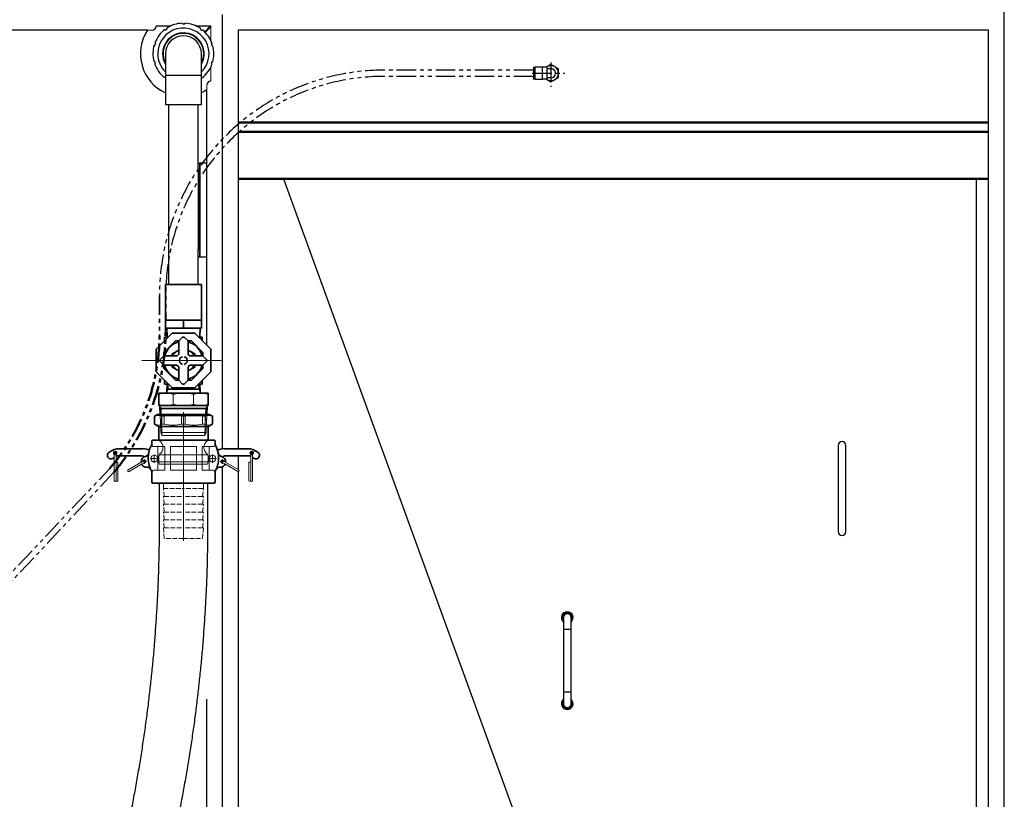
# Model space of a CAD drawing. Units: millimetres. Extents: x 9649 to 16397, y 5836 to 11990.
# Drawn here: x 14898 to 16158, y 6963 to 7959 of the extents above; entities that cross this region are included whole.
import ezdxf

# ---------------------------------------------------------------- set-up
doc = ezdxf.new("R2010")
doc.units = ezdxf.units.MM
doc.header["$LTSCALE"] = 20
for name, pattern in [('AM_ISO02W050', [7.5, 6, -1.5]), ('AM_ISO08W050', [18, 12, -1.5, 3, -1.5]), ('DOT_CENTER', [2, 1.25, -0.25, 0.25, -0.25]), ('LONG_DASHED', [2, 1.5, -0.5]), ('PHANTOM', [2.5, 1.25, -0.25, 0.25, -0.25, 0.25, -0.25])]:
    doc.linetypes.add(name, pattern=pattern)
doc.layers.get('0').update_dxf_attribs({"lineweight": 35})
doc.layers.add('1', color=7, linetype='Continuous')
for name, color, linetype, lineweight in [('AM_0', 7, 'Continuous', 50), ('中心線', 4, 'AM_ISO08W050', 18), ('太線', 7, 'Continuous', 35), ('文字', 2, 'Continuous', 18), ('破線', 2, 'AM_ISO02W050', 18), ('細線', 3, 'Continuous', 9)]:
    doc.layers.add(name, color=color, linetype=linetype, lineweight=lineweight)
doc.layers.add('印刷しない線', color=6, linetype='Continuous', lineweight=0, plot=False)

msp = doc.modelspace()

# ---------------------------------------------------------------- linework, layer by layer
at = {"color": 4, "linetype": 'Continuous', "lineweight": 25}
for p, q in [((15090.3, 7950.8), (15072.5, 7950.8)), ((15141.5, 7950.8), (15124.7, 7950.8)), ((15593.5, 7194.8), (15593.5, 7179.8)), ((15603.5, 7179.8), (15603.5, 7194.8)), ((15593.5, 7179.8), (15593.5, 7099.8)), ((15603.5, 7179.8), (15593.5, 7179.8)), ((15603.5, 7099.8), (15603.5, 7179.8)), ((15593.5, 7099.8), (15593.5, 7084.8)), ((15593.5, 7099.8), (15603.5, 7099.8)), ((15603.5, 7084.8), (15603.5, 7099.8))]:
    msp.add_line(p, q, dxfattribs=at)
at = {"color": 7, "linetype": 'Continuous', "lineweight": 25}
for p, q in [((15084.2, 7945.8), (15086.9, 7947.7)), ((15086.9, 7947.7), (15086.3, 7948.5)), ((15106.3, 7954.8), (15106.3, 7953.8)), ((15109.5, 7953.8), (15109.5, 7954.8)), ((15129.4, 7948.1), (15128.8, 7947.3)), ((15128.8, 7947.3), (15131.5, 7945.4)), ((15134.8, 7943.8), (15141.8, 7950.8)), ((15135.5, 7943.1), (15142.5, 7950.1)), ((15142.5, 7950.8), (15141.6, 7950.8)), ((15083.6, 7946.6), (15084.2, 7945.8)), ((15131.5, 7945.4), (15132.1, 7946.2)), ((15070.1, 7926.7), (15071.1, 7926.4)), ((15072.1, 7929.5), (15071.1, 7929.8)), ((15071.1, 7926.4), (15072.1, 7929.5)), ((15144.2, 7929.1), (15143.2, 7928.8)), ((15143.2, 7928.8), (15144.3, 7925.7)), ((15144.3, 7925.7), (15145.2, 7926)), ((15084.5, 7915.8), (15084.5, 7887.8)), ((15130.5, 7887.8), (15130.5, 7915.8)), ((15070.8, 7906), (15069.9, 7905.7)), ((15071.8, 7902.9), (15070.8, 7906)), ((15070.9, 7902.6), (15071.8, 7902.9)), ((15144, 7905.3), (15143, 7902.2)), ((15143, 7902.2), (15144, 7901.9)), ((15145, 7905), (15144, 7905.3)), ((15083.6, 7886.3), (15083, 7885.5)), ((15084.5, 7885.7), (15083.6, 7886.3)), ((15084.5, 7887.8), (15084.5, 7850.8)), ((15130.5, 7850.8), (15130.5, 7887.8)), ((15130.9, 7885.9), (15130.5, 7885.7)), ((15131.5, 7885.1), (15130.9, 7885.9)), ((15084.5, 7850.8), (15130.5, 7850.8)), ((15088.5, 7850.8), (15088.5, 7620.8)), ((15126.5, 7775.8), (15126.5, 7850.8)), ((15126.5, 7775.8), (15128, 7775.8)), ((15126.5, 7765.8), (15126.5, 7775.8)), ((15128, 7775.8), (15128, 7765.8)), ((15128.5, 7775.8), (15128, 7775.8)), ((15128.5, 7775.8), (15128.5, 7655.8)), ((15137.5, 7775.8), (15128.5, 7775.8)), ((15128, 7765.8), (15126.5, 7765.8)), ((15126.5, 7765.8), (15126.5, 7665.8)), ((15128, 7765.8), (15128, 7665.8)), ((15126.5, 7665.8), (15128, 7665.8)), ((15126.5, 7655.8), (15126.5, 7665.8)), ((15128, 7665.8), (15128, 7655.8)), ((15126.5, 7620.8), (15126.5, 7655.8)), ((15128, 7655.8), (15126.5, 7655.8)), ((15128.5, 7655.8), (15128, 7655.8)), ((15137.5, 7655.8), (15128.5, 7655.8)), ((15076.5, 7366.8), (15076.5, 7316.8)), ((15138.5, 7366.8), (15138.5, 7316.8))]:
    msp.add_line(p, q, dxfattribs=at)
at = {"color": 4, "linetype": 'Continuous', "lineweight": 18}
for p, q in [((15142.5, 7933.1), (15142.5, 7950.8)), ((15142.5, 7880.8), (15142.5, 7898.6))]:
    msp.add_line(p, q, dxfattribs=at)
at = {"color": 8, "linetype": 'Continuous', "lineweight": 25}
msp.add_line((15130.5, 7887.8), (15084.5, 7887.8), dxfattribs=at)
at = {"color": 3, "linetype": 'PHANTOM'}
for p, q in [((15076.9, 7606.8), (15076.9, 7553.8)), ((15084.8, 7560.9), (15084.9, 7606.8)), ((14828.1, 7189.3), (15013.3, 7385.6)), ((15018.7, 7380.6), (14832.7, 7182.7))]:
    msp.add_line(p, q, dxfattribs=at)
at = {"color": 7, "linetype": 'Continuous', "lineweight": 25, "flags": 128}
msp.add_lwpolyline([(15137.5, 7869.7), (15133.9, 7867.6), (15130.5, 7865.9)], dxfattribs=at)
at = {"color": 4, "linetype": 'Continuous', "lineweight": 25}
for centre, radius, start, end in [((15067.5, 7950.8), 5, 270, 0), ((15142.5, 7875.8), 5, 90, 180), ((15598.5, 7194.8), 7.5, 311.8103, 228.1897), ((15598.5, 7194.8), 6, 326.4427, 213.5573), ((15598.5, 7194.8), 5.1, 348.6351, 191.3649), ((15598.5, 7194.8), 5, 90, 180), ((15598.5, 7194.8), 5, 0, 90), ((15598.5, 7084.8), 7.5, 131.8103, 270), ((15598.5, 7084.8), 6, 146.4427, 270), ((15598.5, 7084.8), 5.1, 168.6351, 270), ((15598.5, 7084.8), 5, 180, 270), ((15598.5, 7084.8), 7.5, 270, 48.1897), ((15598.5, 7084.8), 6, 270, 33.5573), ((15598.5, 7084.8), 5.1, 270, 11.3649), ((15598.5, 7084.8), 5, 270, 0)]:
    msp.add_arc(centre, radius, start, end, dxfattribs=at)
at = {"color": 7, "linetype": 'Continuous', "lineweight": 25}
for radius, start, end in [(32.8, 314.5249, 180), (39, 91.8503, 123.0605), (39, 55.8503, 87.0605), (55, 146.9443, 245.2801), (39, 127.8503, 159.0605), (26.6, 329.8441, 180), (26.5, 0, 209.7817), (26, 0, 207.9361), (23, 0, 180), (39, 19.8503, 51.0605), (39, 163.8503, 195.0605), (39, 343.8503, 15.0605), (32.8, 180, 225.4751), (26.6, 180, 210.1559), (26, 332.0639, 0), (26.5, 330.2183, 0), (39, 199.8503, 231.0605), (39, 307.8503, 339.0605)]:
    msp.add_arc((15107.5, 7915.8), radius, start, end, dxfattribs=at)
at = {"color": 7, "linetype": 'Continuous', "lineweight": 35}
for radius, start, end in [(24.5, 104.1758, 165.8242), (24.5, 14.1758, 75.8242), (10, 126.8699, 143.1301), (5, 101.537, 168.463), (5, 191.537, 258.463), (5, 11.537, 78.463), (5, 281.537, 348.463), (10, 36.8699, 53.1301), (24.5, 194.1758, 255.8242), (10, 216.8699, 233.1301), (10, 306.8699, 323.1301), (24.5, 284.1758, 345.8242)]:
    msp.add_arc((15107.5, 7523.5), radius, start, end, dxfattribs=at)
at = {"color": 7, "linetype": 'Continuous', "lineweight": 25}
for points, knots in [([(15106.3, 7953.8), (15106.4, 7953.8), (15107.5, 7953.8), (15108.6, 7953.8), (15109.5, 7953.8)], [0, 0, 0, 0, 0.124616, 1, 1, 1, 1]), ([(15076.5, 7316.8), (15076.5, 7313.1), (15076.5, 7302.1), (15076.3, 7284.1), (15075.8, 7262.6), (15075.1, 7241.1), (15074.1, 7219.6), (15072.9, 7198.2), (15071.4, 7176.8), (15069.8, 7155.4), (15067.8, 7134), (15065.6, 7112.7), (15063.2, 7091.5), (15060.6, 7070.2), (15057.7, 7049.1), (15054.6, 7028), (15051.2, 7006.9), (15047.6, 6986), (15043.8, 6965.1), (15039.8, 6944.6), (15036.7, 6930), (15035.1, 6922.3), (15034.9, 6921.1)], [0, 0, 0, 0, 0.028149, 0.081802, 0.135456, 0.189109, 0.242762, 0.296415, 0.350068, 0.40372, 0.457373, 0.511025, 0.564677, 0.618329, 0.671981, 0.725632, 0.779283, 0.832934, 0.886585, 0.940236, 0.991063, 1, 1, 1, 1]), ([(15138.5, 7316.8), (15138.5, 7313.1), (15138.5, 7302.1), (15138.3, 7284.1), (15137.8, 7262.6), (15137.1, 7241.1), (15136.1, 7219.6), (15134.9, 7198.2), (15133.4, 7176.8), (15131.8, 7155.4), (15129.8, 7134), (15127.6, 7112.7), (15125.2, 7091.5), (15122.6, 7070.2), (15119.7, 7049.1), (15116.6, 7028), (15113.2, 7006.9), (15109.6, 6986), (15105.8, 6965.1), (15101.8, 6944.6), (15098.7, 6930), (15097.1, 6922.3), (15096.9, 6921.1)], [0, 0, 0, 0, 0.028149, 0.081802, 0.135456, 0.189109, 0.242762, 0.296415, 0.350068, 0.40372, 0.457373, 0.511025, 0.564677, 0.618329, 0.671981, 0.725632, 0.779283, 0.832934, 0.886585, 0.940236, 0.991063, 1, 1, 1, 1])]:
    msp.add_open_spline(points, degree=3, knots=knots, dxfattribs=at)
at = {"color": 7, "linetype": 'Continuous', "lineweight": 35}
for points, knots in [([(15100.3, 7536.1), (15100.1, 7536), (15098.8, 7535.3), (15096.4, 7533.8), (15094.2, 7532.6), (15093, 7531.9)], [0, 0, 0, 0, 0.070103, 0.530791, 1, 1, 1, 1]), ([(15114.8, 7536.1), (15114.6, 7536.2), (15114.2, 7536.4), (15113.8, 7536.7), (15113.5, 7536.8)], [0, 0, 0, 0, 0.411365, 1, 1, 1, 1]), ([(15122, 7531.9), (15120.9, 7532.6), (15118.5, 7534), (15116, 7535.4), (15114.8, 7536.1)], [0, 0, 0, 0, 0.495458, 1, 1, 1, 1]), ([(15093, 7517.5), (15093, 7517.4), (15093, 7516.6), (15093, 7515.8), (15093, 7515.2)], [0, 0, 0, 0, 0.187877, 1, 1, 1, 1]), ([(15093, 7515.2), (15094.2, 7514.5), (15096.6, 7513.1), (15099.1, 7511.7), (15100.3, 7511)], [0, 0, 0, 0, 0.495458, 1, 1, 1, 1]), ([(15100.3, 7511), (15100.5, 7510.9), (15100.9, 7510.6), (15101.3, 7510.4), (15101.5, 7510.3)], [0, 0, 0, 0, 0.411365, 1, 1, 1, 1]), ([(15114.8, 7511), (15115, 7511.1), (15116.3, 7511.8), (15118.7, 7513.3), (15120.9, 7514.5), (15122, 7515.2)], [0, 0, 0, 0, 0.070103, 0.530791, 1, 1, 1, 1]), ([(15122, 7515.2), (15122, 7515.8), (15122, 7516.6), (15122, 7517.4), (15122, 7517.5)], [0, 0, 0, 0, 0.812102, 1, 1, 1, 1])]:
    msp.add_open_spline(points, degree=3, knots=knots, dxfattribs=at)
at = {"layer": '1', "color": 7, "linetype": 'Continuous'}
for p, q in [((16157.5, 5965.8), (16157.5, 8040.8)), ((15157.5, 7750), (15157.5, 7965.8)), ((15157.5, 7733.1), (15157.5, 7750)), ((15157.5, 7410.6), (15157.5, 7733.1)), ((15157.5, 7392.3), (15157.5, 7396.3)), ((15157.5, 7296.5), (15157.5, 7387.7)), ((15157.5, 7075.5), (15157.5, 7296.5)), ((15157.5, 6510.1), (15157.5, 7075.5))]:
    msp.add_line(p, q, dxfattribs=at)
at = {"layer": '1', "color": 4, "linetype": 'Continuous'}
for p, q in [((15061.4, 7945.8), (14677.5, 7945.8)), ((15177.5, 7945.8), (15177.5, 7780.3)), ((16137.5, 7945.8), (15177.5, 7945.8)), ((16137.5, 6485.8), (16137.5, 7945.8)), ((15137.5, 7707.3), (15137.5, 7869.7)), ((15177.5, 7780.3), (15177.5, 7766.7)), ((15177.5, 7766.7), (15177.5, 7410.8)), ((15235.4, 7755.8), (15668.7, 6567.1)), ((16122, 6567.1), (16122, 7755.8)), ((15137.5, 7681.4), (15137.5, 7707.3)), ((15137.5, 7681.4), (15137.5, 7707.3)), ((15137.5, 7543), (15137.5, 7681.4)), ((15945, 7414.9), (15945, 7304.9)), ((15955, 7304.9), (15955, 7414.9)), ((15177.5, 7401.6), (15177.5, 7384.1)), ((15177.5, 7381.6), (15177.5, 7303.4)), ((15177.5, 7303.4), (15177.5, 7052.7)), ((15137.5, 6510.1), (15137.5, 7090.4)), ((15177.5, 7052.7), (15177.5, 6510.1))]:
    msp.add_line(p, q, dxfattribs=at)
at = {"layer": '1', "color": 3, "linetype": 'Continuous'}
for p, q in [((15555.2, 7898), (15555.2, 7890.8)), ((15555.7, 7898.5), (15556.4, 7898.5)), ((15556.4, 7890.8), (15556.4, 7898.5)), ((15556.4, 7896.8), (15557.3, 7896.8)), ((15557.3, 7899.1), (15566.9, 7899.1)), ((15557.3, 7890.8), (15557.3, 7899.1)), ((15566.9, 7898.5), (15566.9, 7899.1)), ((15566.9, 7883.2), (15566.9, 7898.5)), ((15572.8, 7898.5), (15566.9, 7898.5)), ((15577.7, 7901.8), (15572, 7898.5)), ((15572.8, 7883.2), (15572.8, 7898.5)), ((15587.2, 7896.3), (15577.7, 7901.8)), ((15555.2, 7890.8), (15555.2, 7883.7)), ((15556.4, 7883.2), (15556.4, 7890.8)), ((15557.3, 7884.8), (15556.4, 7884.8)), ((15557.3, 7882.6), (15557.3, 7890.8)), ((15572.8, 7896.7), (15577.7, 7896.7)), ((15577.7, 7885), (15572.8, 7885)), ((15577.7, 7879.9), (15587.2, 7885.4)), ((15587.2, 7885.4), (15587.2, 7896.3)), ((15556.4, 7883.2), (15555.7, 7883.2)), ((15566.9, 7882.6), (15557.3, 7882.6)), ((15566.9, 7882.6), (15566.9, 7883.2)), ((15572.8, 7883.2), (15566.9, 7883.2)), ((15572, 7883.2), (15577.7, 7879.9))]:
    msp.add_line(p, q, dxfattribs=at)
at = {"layer": '1', "color": 3, "linetype": 'DOT_CENTER'}
for p, q in [((15577.7, 7904.5), (15577.7, 7873.4)), ((15553.8, 7890.8), (15595.2, 7890.8))]:
    msp.add_line(p, q, dxfattribs=at)
at = {"layer": '1', "color": 3, "linetype": 'PHANTOM'}
for p, q in [((15555.2, 7894.8), (15364.9, 7894.8)), ((15555.2, 7886.8), (15364.9, 7886.8))]:
    msp.add_line(p, q, dxfattribs=at)
at = {"layer": '1', "color": 3, "linetype": 'Continuous'}
for centre, radius, start, end in [((15555.7, 7898), 0.5, 90, 180), ((15577.7, 7890.8), 9.5, 0, 125.917), ((15577.7, 7890.8), 9.5, 235.2022, 0), ((15577.7, 7890.8), 5.87, 38.5997, 90), ((15577.7, 7890.8), 5.87, 270, 0), ((15577.7, 7890.8), 5.87, 0, 38.5997), ((15555.7, 7883.7), 0.5, 180, 270)]:
    msp.add_arc(centre, radius, start, end, dxfattribs=at)
at = {"layer": '1', "color": 3, "linetype": 'PHANTOM'}
for radius in [288, 280]:
    msp.add_arc((15364.9, 7606.8), radius, 90, 180, dxfattribs=at)
at = {"layer": '1', "color": 4, "linetype": 'Continuous'}
for centre, start, end in [((15950, 7414.9), 90, 180), ((15950, 7414.9), 0, 90), ((15950, 7304.9), 180, 270), ((15950, 7304.9), 270, 0)]:
    msp.add_arc(centre, 5, start, end, dxfattribs=at)
at = {"layer": 'AM_0'}
for p, q in [((15177.5, 7827.8), (15222.6, 7827.8)), ((15222.6, 7827.8), (16137.5, 7827.8)), ((15177.5, 7815.8), (15209.1, 7815.8)), ((15209.1, 7815.8), (16137.5, 7815.8)), ((15177.5, 7755.8), (16137.5, 7755.8))]:
    msp.add_line(p, q, dxfattribs=at)
at = {"layer": 'AM_0', "color": 3, "linetype": 'PHANTOM'}
for centre, radius, start, end in [((14814.9, 7556.7), 262, 319.228, 0.6453), ((14803.2, 7562), 281.6, 319.916, 359.9327)]:
    msp.add_arc(centre, radius, start, end, dxfattribs=at)
at = {"layer": '中心線'}
for p, q in [((15054.5, 7523.5), (15155.8, 7523.5)), ((15107.5, 7388), (15107.5, 7457.5)), ((15107.5, 7292.8), (15107.5, 7424.8))]:
    msp.add_line(p, q, dxfattribs=at)
at = {"layer": '印刷しない線'}
for p, q in [((15074.7, 7454.5), (15140.4, 7454.5)), ((15079.3, 7453), (15107.5, 7453)), ((15135.8, 7453), (15107.5, 7453)), ((15078.5, 7431.5), (15107.5, 7431.5)), ((15136.6, 7431.5), (15107.5, 7431.5)), ((15080.3, 7427.5), (15107.6, 7427.5)), ((15134.8, 7427.5), (15107.5, 7427.5)), ((15076, 7394), (15107.5, 7394)), ((15107.5, 7403), (15077.5, 7403)), ((15107.5, 7403), (15137.6, 7403)), ((15139.1, 7394), (15107.5, 7394)), ((15077, 7391), (15107.5, 7391)), ((15082, 7391), (15133, 7391)), ((15138.1, 7391), (15107.5, 7391))]:
    msp.add_line(p, q, dxfattribs=at)
for points in [[(15080.1, 7427.5), (15078.5, 7431.5), (15077.7, 7454.5), (15079.3, 7453), (15080.1, 7427.5)], [(15135, 7427.5), (15136.6, 7431.5), (15137.4, 7454.5), (15135.8, 7453), (15135, 7427.5)]]:
    msp.add_lwpolyline(points, close=True, dxfattribs=at)
for points in [[(15076, 7401.4), (15076, 7394), (15076.7, 7391.2)], [(15139.1, 7401.4), (15139.1, 7394), (15138.3, 7391.2)]]:
    msp.add_lwpolyline(points, dxfattribs=at)
for centre, radius, start, end in [((15070.3, 7412.4), 11, 308.3162, 51.6838), ((15144.8, 7412.4), 11, 128.3162, 231.6838), ((15079, 7401.4), 3, 128.3162, 180), ((15136.1, 7401.4), 3, 0, 51.6838), ((15077, 7391.3), 0.3, 195.0001, 270), ((15138.1, 7391.3), 0.3, 270, 344.9999)]:
    msp.add_arc(centre, radius, start, end, dxfattribs=at)
at = {"layer": '太線', "color": 7}
for p, q in [((15084.5, 7620.8), (15084.5, 7574.9)), ((15130.5, 7620.8), (15084.5, 7620.8)), ((15130.5, 7574.9), (15130.5, 7620.8)), ((15084.5, 7564.9), (15084.5, 7574.9)), ((15084.5, 7574.9), (15096, 7574.9)), ((15096, 7574.9), (15107.5, 7574.9)), ((15107.5, 7564.9), (15107.5, 7574.9)), ((15107.5, 7574.9), (15119, 7574.9)), ((15119, 7574.9), (15130.5, 7574.9)), ((15130.5, 7564.9), (15130.5, 7574.9)), ((15072.5, 7538), (15093, 7558.5)), ((15084.5, 7564.9), (15107.5, 7564.9)), ((15086.3, 7564.9), (15086.6, 7553.5)), ((15093, 7558.5), (15122, 7558.5)), ((15107.5, 7564.9), (15130.5, 7564.9)), ((15122, 7558.5), (15142.5, 7538)), ((15128.4, 7553.5), (15128.8, 7564.9)), ((15097.2, 7548.5), (15082.5, 7533.9)), ((15083.5, 7553.5), (15083.5, 7549)), ((15083.5, 7553.5), (15088, 7553.5)), ((15101.5, 7548.5), (15097.2, 7548.5)), ((15106.5, 7553.5), (15101.5, 7548.5)), ((15101.5, 7531.5), (15101.5, 7548.5)), ((15108.5, 7553.5), (15106.5, 7553.5)), ((15113.5, 7548.5), (15108.5, 7553.5)), ((15117.9, 7548.5), (15113.5, 7548.5)), ((15113.5, 7548.5), (15113.5, 7531.5)), ((15132.5, 7533.9), (15117.9, 7548.5)), ((15127, 7553.5), (15131.5, 7553.5)), ((15131.5, 7553.5), (15131.5, 7549)), ((15072.5, 7509), (15072.5, 7538)), ((15082.5, 7533.9), (15082.5, 7529.5)), ((15093, 7531.9), (15093, 7529.5)), ((15101.5, 7536.8), (15100.3, 7536.1)), ((15101.5, 7536.7), (15100.3, 7536.1)), ((15114.8, 7536.1), (15113.5, 7536.7)), ((15122, 7529.5), (15122, 7531.9)), ((15132.5, 7529.5), (15132.5, 7533.9)), ((15142.5, 7538), (15142.5, 7509)), ((15082.5, 7529.5), (15077.5, 7524.5)), ((15077.5, 7524.5), (15077.5, 7522.5)), ((15077.5, 7522.5), (15082.5, 7517.5)), ((15082.5, 7529.5), (15099.5, 7529.5)), ((15115.5, 7529.5), (15132.5, 7529.5)), ((15137.5, 7524.5), (15132.5, 7529.5)), ((15132.5, 7517.5), (15137.5, 7522.5)), ((15137.5, 7522.5), (15137.5, 7524.5)), ((15093, 7488.5), (15072.5, 7509)), ((15099.5, 7517.5), (15082.5, 7517.5)), ((15082.5, 7517.5), (15082.5, 7513.2)), ((15082.5, 7513.2), (15097.2, 7498.5)), ((15100.3, 7511), (15101.5, 7510.3)), ((15101.5, 7498.5), (15101.5, 7515.5)), ((15113.5, 7515.5), (15113.5, 7498.5)), ((15113.5, 7510.3), (15114.8, 7511)), ((15113.5, 7510.3), (15114.8, 7511)), ((15132.5, 7517.5), (15115.5, 7517.5)), ((15117.9, 7498.5), (15132.5, 7513.2)), ((15142.5, 7509), (15122, 7488.5)), ((15132.5, 7513.2), (15132.5, 7517.5)), ((15083.5, 7493.5), (15083.5, 7498)), ((15097.2, 7498.5), (15101.5, 7498.5)), ((15101.5, 7498.5), (15106.5, 7493.5)), ((15108.5, 7493.5), (15113.5, 7498.5)), ((15113.5, 7498.5), (15117.9, 7498.5)), ((15131.5, 7493.5), (15131.5, 7498)), ((15083.5, 7493.5), (15088, 7493.5)), ((15122, 7488.5), (15093, 7488.5)), ((15127, 7493.5), (15131.5, 7493.5))]:
    msp.add_line(p, q, dxfattribs=at)
at = {"layer": '太線'}
for p, q in [((15076, 7481.9), (15076, 7465.9)), ((15076, 7481.9), (15139, 7481.9)), ((15086.3, 7482.9), (15086.6, 7493.5)), ((15128.7, 7487.1), (15086.4, 7487.1)), ((15106.5, 7493.5), (15108.5, 7493.5)), ((15128.8, 7482.9), (15128.5, 7493.5)), ((15139, 7481.9), (15139, 7465.9)), ((15076, 7465.9), (15139, 7465.9)), ((15077.4, 7465), (15077.7, 7454.5)), ((15077.5, 7462), (15137.6, 7462)), ((15137.7, 7465), (15137.4, 7454.5)), ((15107.5, 7439), (15076, 7439)), ((15107.5, 7439), (15139.1, 7439)), ((15067, 7416.2), (15067, 7420.3)), ((15068.5, 7421.8), (15107.5, 7421.8)), ((15146.5, 7421.8), (15107.5, 7421.8)), ((15148, 7416.2), (15148, 7420.3)), ((15012.6, 7406.3), (15017.3, 7409.1)), ((15023.9, 7410.8), (15055.6, 7410.8)), ((15067, 7416.2), (15067, 7415.3)), ((15148, 7416.2), (15148, 7415.3)), ((15191.2, 7410.8), (15159.5, 7410.8)), ((15202.5, 7406.3), (15197.7, 7409.1)), ((15019.1, 7399.5), (15017.2, 7398.4)), ((15022, 7401.1), (15021.4, 7400.8)), ((15054.4, 7401.6), (15023.9, 7401.6)), ((15160.7, 7401.6), (15191.2, 7401.6)), ((15193.1, 7401.1), (15193.7, 7400.8)), ((15196, 7399.5), (15197.9, 7398.4)), ((15067.6, 7380.9), (15067.6, 7381.8)), ((15147.5, 7380.9), (15147.5, 7381.8)), ((15077.3, 7366.8), (15068.5, 7366.8)), ((15077.3, 7366.8), (15107.5, 7366.8)), ((15137.7, 7366.8), (15107.5, 7366.8)), ((15137.7, 7366.8), (15146.5, 7366.8))]:
    msp.add_line(p, q, dxfattribs=at)
for points in [[(15107.5, 7454.5), (15074.5, 7454.5), (15070.5, 7452.2), (15070.5, 7442.2), (15076, 7439), (15076, 7423.4)], [(15107.5, 7454.5), (15140.5, 7454.5), (15144.5, 7452.2), (15144.5, 7442.2), (15139.1, 7439), (15139.1, 7423.4)], [(15067, 7368.3), (15067, 7380.3), (15067.6, 7380.8)], [(15148, 7368.3), (15148, 7380.3), (15147.5, 7380.8)]]:
    msp.add_lwpolyline(points, dxfattribs=at)
for centre, radius, start, end in [((15085.3, 7482.9), 1, 270, 358.2101), ((15129.8, 7482.9), 1, 181.7899, 270), ((15076.4, 7464.9), 1, 1.7899, 90), ((15138.7, 7464.9), 1, 90, 178.2101), ((15068.5, 7420.3), 1.5, 90, 180), ((15079, 7423.4), 3, 180, 231.6838), ((15136.1, 7423.4), 3, 308.3162, 0), ((15146.5, 7420.3), 1.5, 0, 90), ((15014.9, 7402.3), 4.6, 120, 300), ((15023.9, 7397.7), 13.1, 90, 120), ((15054.1, 7385), 25.9, 67.623, 86.6622), ((15057.2, 7406.5), 5.95, 288.1858, 352.9154), ((15097.1, 7398.9), 34.6, 150.0688, 168.6841), ((15118, 7398.9), 34.6, 11.3159, 29.9312), ((15161, 7385), 25.9, 93.3378, 112.377), ((15157.9, 7406.5), 5.95, 187.0846, 251.8142), ((15191.2, 7397.7), 13.1, 60, 90), ((15200.2, 7402.3), 4.6, 240, 60), ((15024, 7397.5), 4.13, 90.8627, 118.9374), ((15060.5, 7394), 7, 102.3114, 185.1141), ((15054.4, 7397.6), 4, 41.0968, 90), ((15097.1, 7398.9), 34.6, 169.924, 204.358), ((15118, 7398.9), 34.6, 335.642, 10.076), ((15154.5, 7394), 7, 354.8859, 77.6886), ((15160.7, 7397.6), 4, 90, 138.9032), ((15191.1, 7397.5), 4.13, 61.0626, 89.1373), ((15060.5, 7394), 7, 204.7075, 270), ((15061.2, 7382), 5.05, 32.0698, 97.8014), ((15093.9, 7397.4), 31.1, 204.1249, 212.1497), ((15070.8, 7382), 4, 179.709, 180), ((15121.2, 7397.4), 31.1, 327.8503, 335.8751), ((15144.3, 7382), 4, 0, 0.291), ((15153.9, 7382), 5.05, 82.1986, 147.9302), ((15154.5, 7394), 7, 270, 335.2925), ((15068.5, 7368.3), 1.5, 180, 270), ((15146.5, 7368.3), 1.5, 270, 0)]:
    msp.add_arc(centre, radius, start, end, dxfattribs=at)
at = {"layer": '文字', "color": 4}
for p, q in [((15061.4, 7945.8), (15067.5, 7945.8)), ((15137.5, 7875.8), (15137.5, 7869.7))]:
    msp.add_line(p, q, dxfattribs=at)
at = {"layer": '破線', "color": 3, "linetype": 'LONG_DASHED', "lineweight": 9, "ltscale": 0.2}
for p, q in [((15080.5, 7366.8), (15080.5, 7366.8)), ((15082, 7359.8), (15107.5, 7359.8)), ((15133, 7359.8), (15107.5, 7359.8)), ((15134.5, 7366.8), (15134.5, 7366.8)), ((15083, 7349.8), (15107.5, 7349.8)), ((15132, 7349.8), (15107.5, 7349.8)), ((15083, 7339.8), (15107.5, 7339.8)), ((15132, 7339.8), (15107.5, 7339.8)), ((15083, 7329.8), (15107.5, 7329.8)), ((15083, 7319.8), (15107.5, 7319.8)), ((15132, 7329.8), (15107.5, 7329.8)), ((15132, 7319.8), (15107.5, 7319.8)), ((15083, 7309.8), (15107.5, 7309.8)), ((15132, 7309.8), (15107.5, 7309.8))]:
    msp.add_line(p, q, dxfattribs=at)
for points in [[(15107.5, 7295.8), (15083, 7295.8), (15082, 7309.8), (15083, 7309.8), (15082, 7319.8), (15083, 7319.8), (15082, 7329.8), (15083, 7329.8), (15082, 7339.8), (15083, 7339.8), (15082, 7349.8), (15083, 7349.8), (15082, 7359.8), (15082, 7365.3)], [(15107.5, 7295.8), (15132, 7295.8), (15133, 7309.8), (15132, 7309.8), (15133, 7319.8), (15132, 7319.8), (15133, 7329.8), (15132, 7329.8), (15133, 7339.8), (15132, 7339.8), (15133, 7349.8), (15132, 7349.8), (15133, 7359.8), (15133, 7365.3)]]:
    msp.add_lwpolyline(points, dxfattribs=at)
for centre, start, end in [((15080.5, 7365.3), 0, 90), ((15134.5, 7365.3), 90, 180)]:
    msp.add_arc(centre, 1.5, start, end, dxfattribs=at)
at = {"layer": '細線'}
for p, q in [((15087.9, 7487.1), (15086.3, 7484.4)), ((15088.1, 7493.5), (15087.9, 7487.1)), ((15127, 7493.5), (15127.2, 7487.1)), ((15127.2, 7487.1), (15128.8, 7484.4)), ((15094.5, 7467.9), (15094.5, 7479.9)), ((15120.6, 7467.9), (15120.6, 7479.9)), ((15079, 7462), (15077.4, 7464.7)), ((15079, 7462), (15079.2, 7454.5)), ((15136.1, 7462), (15135.9, 7454.5)), ((15136.1, 7462), (15137.7, 7464.7)), ((15079.8, 7442.2), (15079.8, 7452.2)), ((15079.8, 7452.2), (15083.1, 7452.2)), ((15083.1, 7442.2), (15083.1, 7452.2)), ((15105.2, 7452.2), (15107.5, 7452.2)), ((15105.2, 7442.2), (15105.2, 7452.2)), ((15109.9, 7452.2), (15107.5, 7452.2)), ((15109.9, 7442.2), (15109.9, 7452.2)), ((15135.3, 7452.2), (15132, 7452.2)), ((15132, 7442.2), (15132, 7452.2)), ((15135.3, 7442.2), (15135.3, 7452.2)), ((15079.8, 7442.2), (15083.1, 7442.2)), ((15105.2, 7442.2), (15107.5, 7442.2)), ((15109.9, 7442.2), (15107.5, 7442.2)), ((15135.3, 7442.2), (15132, 7442.2)), ((15107.5, 7421.8), (15077.8, 7421.8)), ((15107.5, 7421.8), (15137.3, 7421.8)), ((15020.2, 7402.7), (15020.2, 7408.1)), ((15068.5, 7413.8), (15083.8, 7413.8)), ((15074.8, 7383.3), (15074.8, 7413.8)), ((15146.5, 7413.8), (15131.3, 7413.8)), ((15140.3, 7383.3), (15140.3, 7413.8)), ((15194.9, 7402.7), (15194.9, 7408.1)), ((15022.9, 7405.4), (15017.5, 7405.4)), ((15019.1, 7405.4), (15019.1, 7369.9)), ((15019.1, 7405.4), (15019.1, 7369.9)), ((15021.4, 7369.9), (15021.4, 7405.4)), ((15021.4, 7369.9), (15021.4, 7405.4)), ((15055.3, 7394.4), (15036.9, 7383.7)), ((15054.5, 7394.3), (15060.5, 7394.3)), ((15057, 7395.3), (15055.3, 7394.4)), ((15056.5, 7392.4), (15058.1, 7393.3)), ((15057.5, 7391.3), (15057.5, 7397.3)), ((15065.1, 7398.1), (15075.6, 7398.1)), ((15070.3, 7392.9), (15070.3, 7403.4)), ((15150, 7398.1), (15139.5, 7398.1)), ((15144.7, 7392.9), (15144.7, 7403.4)), ((15160.5, 7394.3), (15154.5, 7394.3)), ((15158.6, 7392.4), (15157, 7393.3)), ((15157.5, 7391.3), (15157.5, 7397.3)), ((15158.1, 7395.3), (15159.7, 7394.4)), ((15159.7, 7394.4), (15178.2, 7383.7)), ((15192.2, 7405.4), (15197.6, 7405.4)), ((15193.7, 7369.9), (15193.7, 7405.4)), ((15193.7, 7369.9), (15193.7, 7405.4)), ((15196, 7405.4), (15196, 7369.9)), ((15196, 7405.4), (15196, 7369.9)), ((15038, 7381.7), (15053.8, 7390.8)), ((15053.8, 7390.8), (15056.5, 7392.4)), ((15161.3, 7390.8), (15158.6, 7392.4)), ((15177.1, 7381.7), (15161.3, 7390.8))]:
    msp.add_line(p, q, dxfattribs=at)
for points in [[(15069.1, 7383.3), (15083.8, 7383.3), (15083.8, 7413.8)], [(15107.5, 7383.3), (15090.8, 7383.3), (15090.8, 7413.8), (15107.5, 7413.8)], [(15107.5, 7383.3), (15124.3, 7383.3), (15124.3, 7413.8), (15107.5, 7413.8)], [(15146, 7383.3), (15131.3, 7383.3), (15131.3, 7413.8)], [(15023.7, 7369.9), (15023.7, 7393.6), (15021.4, 7393.6)], [(15023.7, 7369.9), (15023.7, 7393.6), (15021.4, 7393.6)], [(15191.4, 7369.9), (15191.4, 7393.6), (15193.7, 7393.6)], [(15191.4, 7369.9), (15191.4, 7393.6), (15193.7, 7393.6)]]:
    msp.add_lwpolyline(points, dxfattribs=at)
for centre in [(15070.3, 7398.1), (15144.7, 7398.1)]:
    msp.add_circle(centre, 4.25, dxfattribs=at)
at = {"layer": '細線', "linetype": 'Continuous'}
for start, end in [(120, 155.5567), (24.4433, 60), (204.4433, 240), (300, 335.5567)]:
    msp.add_arc((15107.5, 7523.5), 14.5, start, end, dxfattribs=at)
at = {"layer": '細線'}
for centre, radius, start, end in [((15085.3, 7459.7), 22.3, 65.5378, 114.4622), ((15107.5, 7438.4), 43.6, 72.5707, 107.4293), ((15129.8, 7459.7), 22.3, 65.5378, 114.4622), ((15085.3, 7488.2), 22.3, 245.5378, 294.4622), ((15107.5, 7509.5), 43.6, 252.5707, 287.4293), ((15129.8, 7488.2), 22.3, 245.5378, 294.4622), ((15075.2, 7443.5), 9.85, 61.9777, 118.0227), ((15094.1, 7399.6), 53.8, 78.1059, 101.8943), ((15120.9, 7399.6), 53.8, 78.1057, 101.8941), ((15139.9, 7443.5), 9.85, 61.9773, 118.0223), ((15075.2, 7450.9), 9.85, 241.9778, 298.0225), ((15094.1, 7494.8), 53.8, 258.1062, 281.8943), ((15120.9, 7494.8), 53.8, 258.1057, 281.8938), ((15139.9, 7450.9), 9.85, 241.9775, 298.0222), ((15020.2, 7405.4), 2.2, 90, 238.4846), ((15020.2, 7405.4), 1.15, 0, 180), ((15020.2, 7405.4), 1.15, 0, 180), ((15020.2, 7405.4), 2.2, 301.5154, 90), ((15068.5, 7415.3), 1.5, 180, 270), ((15146.5, 7415.3), 1.5, 270, 0), ((15194.9, 7405.4), 2.2, 90, 238.4846), ((15194.9, 7405.4), 1.15, 0, 180), ((15194.9, 7405.4), 1.15, 0, 180), ((15194.9, 7405.4), 2.2, 301.5154, 90), ((15057.5, 7394.3), 2, 245.0996, 174.9004), ((15057.5, 7394.3), 1.15, 300, 120), ((15157.5, 7394.3), 2, 5.0996, 294.9004), ((15157.5, 7394.3), 1.15, 60, 240), ((15037.5, 7382.7), 1.15, 120, 300), ((15069.1, 7381.8), 1.5, 90, 180), ((15146, 7381.8), 1.5, 0, 90), ((15177.6, 7382.7), 1.15, 240, 60), ((15020.2, 7369.9), 1.15, 180, 0), ((15020.2, 7369.9), 1.15, 180, 0), ((15022.5, 7369.9), 1.15, 180, 0), ((15022.5, 7369.9), 1.15, 180, 0), ((15192.6, 7369.9), 1.15, 180, 0), ((15192.6, 7369.9), 1.15, 180, 0), ((15194.9, 7369.9), 1.15, 180, 0), ((15194.9, 7369.9), 1.15, 180, 0)]:
    msp.add_arc(centre, radius, start, end, dxfattribs=at)

doc.saveas('drawing.dxf')
